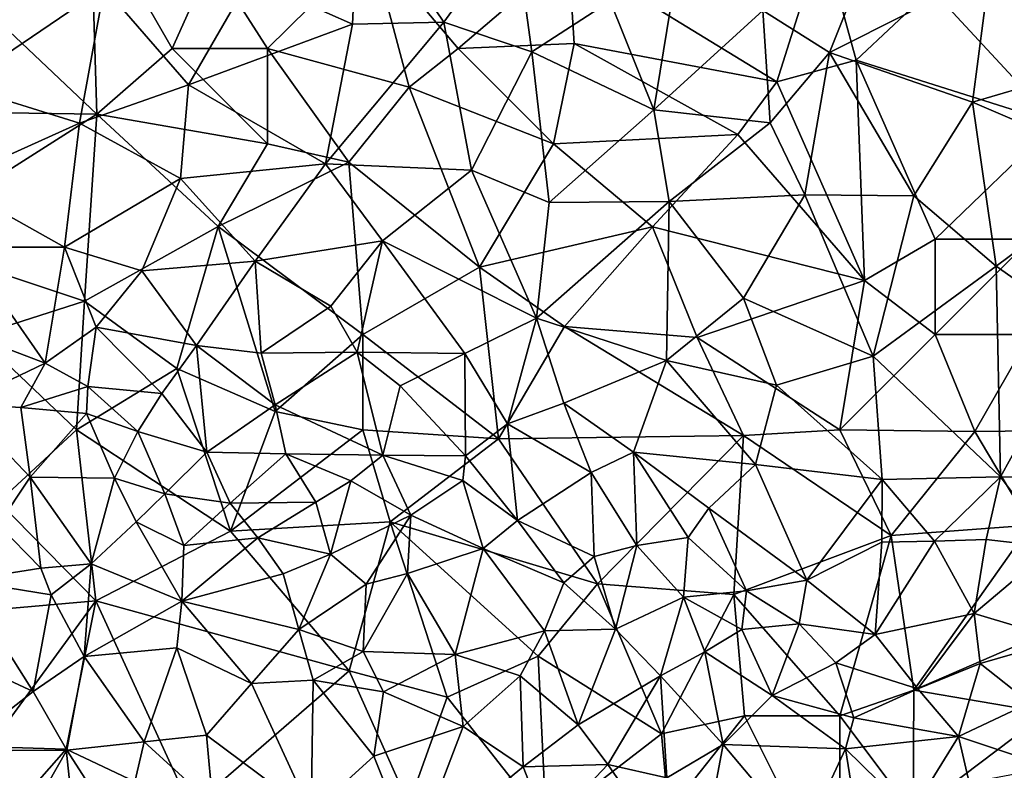
# Model space of a CAD drawing. Extents: x 3000 to 4000, y 1000 to 2017.
# Drawn here: x 3030 to 3081, y 1575 to 1614 of the extents above; entities that cross this region are included whole.
import ezdxf

# ---------------------------------------------------------------- set-up
doc = ezdxf.new("R2010")
doc.units = 0
doc.header["$MEASUREMENT"] = 0
for name, color, linetype in [('Skov', 109, 'Continuous'), ('Terraen_skov', 33, 'Continuous'), ('Terraen_vej', 33, 'Continuous')]:
    doc.layers.add(name, color=color, linetype=linetype)

# ---------------------------------------------------------------- blocks, each defined once
blk = doc.blocks.new('1km_6226_576_Flyttet_X-573000m_Y-6225000m_ACAD_1_FMEBLOCK25')
at = {"layer": 'Terraen_vej', "color": 251, "true_color": 0x555555}
for points in [[(-22.869, 19.907, 35.297), (-22.413, 19.589, 35.276), (-22.275, 19.907, 35.293)], [(-22.413, 19.589, 35.276), (-20.45, 19.907, 35.292), (-22.275, 19.907, 35.293)], [(-22.413, 19.589, 35.276), (-17.442, 16.126, 35.05), (-20.45, 19.907, 35.292)], [(-17.442, 16.126, 35.05), (-14.673, 19.907, 35.281), (-20.45, 19.907, 35.292)], [(-14.673, 19.907, 35.281), (-17.442, 16.126, 35.05), (-14.39, 19.907, 35.276)], [(-14.785, 13.876, 34.87), (-14.39, 19.907, 35.276), (-17.442, 16.126, 35.05)], [(-13.815, 19.907, 35.27), (-14.785, 13.876, 34.87), (-12.622, 19.907, 35.271)], [(-14.785, 13.876, 34.87), (-9.898, 17.6, 35.12), (-12.622, 19.907, 35.271)], [(-13.815, 19.907, 35.27), (-14.39, 19.907, 35.276), (-14.785, 13.876, 34.87)], [(-14.785, 13.876, 34.87), (-10.07, 9.883, 34.55), (-9.898, 17.6, 35.12)], [(-10.07, 9.883, 34.55), (-6.162, 14.436, 34.914), (-9.898, 17.6, 35.12)], [(-10.07, 9.883, 34.55), (-6.102, 14.383, 34.909), (-6.162, 14.436, 34.914)], [(-10.07, 9.883, 34.55), (-3.947, 12.458, 34.775), (-6.102, 14.383, 34.909)], [(-4.612, 5.005, 34.281), (-3.947, 12.458, 34.775), (-10.07, 9.883, 34.55)], [(-4.612, 5.005, 34.281), (0.926, 8.102, 34.471), (-3.947, 12.458, 34.775)], [(-4.612, 5.005, 34.281), (0.766, 0.198, 34.016), (0.926, 8.102, 34.471)], [(0.766, 0.198, 34.016), (6.138, 3.443, 34.145), (0.926, 8.102, 34.471)], [(2.13, -1.021, 33.949), (6.138, 3.443, 34.145), (0.766, 0.198, 34.016)], [(2.13, -1.021, 33.949), (6.159, 3.425, 34.144), (6.138, 3.443, 34.145)], [(6.817, -5.289, 33.617), (6.159, 3.425, 34.144), (2.13, -1.021, 33.949)], [(6.817, -5.289, 33.617), (12.346, -2.208, 33.734), (6.159, 3.425, 34.144)], [(6.817, -5.289, 33.617), (9.596, -7.818, 33.421), (12.346, -2.208, 33.734)], [(9.596, -7.818, 33.421), (18.493, -7.804, 33.327), (12.346, -2.208, 33.734)], [(9.596, -7.818, 33.421), (14.754, -12.515, 33.056), (18.493, -7.804, 33.327)], [(14.754, -12.515, 33.056), (21.11, -18.302, 32.606), (18.493, -7.804, 33.327)], [(21.11, -18.302, 32.606), (22.869, -11.788, 33.037), (18.493, -7.804, 33.327)], [(21.11, -18.302, 32.606), (22.869, -17.349, 32.662), (22.869, -11.788, 33.037)], [(21.11, -18.302, 32.606), (22.869, -19.461, 32.513), (22.869, -17.349, 32.662)], [(21.11, -18.302, 32.606), (22.649, -19.702, 32.497), (22.869, -19.461, 32.513)], [(22.649, -19.702, 32.497), (22.869, -19.463, 32.513), (22.869, -19.461, 32.513)], [(22.649, -19.702, 32.497), (22.869, -19.539, 32.509), (22.869, -19.463, 32.513)], [(22.869, -19.907, 32.487), (22.869, -19.539, 32.509), (22.649, -19.702, 32.497)]]:
    blk.add_polyline3d(points, close=True, dxfattribs=at)
blk = doc.blocks.new('1km_6226_576_Flyttet_X-573000m_Y-6225000m_ACAD_1_FMEBLOCK99')
at = {"layer": 'Terraen_skov', "color": 92, "true_color": 0x00cc00}
for points in [[(-15.23, 58.02, 34.71), (-20.93, 53.67, 34.22), (-15.54, 51.28, 34.08)], [(-15.23, 58.02, 34.71), (-15.54, 51.28, 34.08), (-10.76, 51.38, 34.28)], [(-7.05, 56.49, 34.79), (-15.23, 58.02, 34.71), (-10.76, 51.38, 34.28)], [(-33.15, 56.55, 34.43), (-36.14, 48.04, 33.31), (-28.55, 53.2, 34.13)], [(-7.05, 56.49, 34.79), (-10.76, 51.38, 34.28), (-6.14, 49.83, 34.31)], [(-7.05, 56.49, 34.79), (-6.14, 49.83, 34.31), (-2.03, 52.49, 34.54)], [(11.6, 55.14, 34.67), (5.97, 52, 34.62), (9.46, 49.79, 34.45)], [(17.85, 54.02, 34.66), (11.6, 55.14, 34.67), (9.46, 49.79, 34.45)], [(17.85, 54.02, 34.66), (9.46, 49.79, 34.45), (16.96, 47.19, 34.21)], [(17.85, 54.02, 34.66), (16.96, 47.19, 34.21), (22.2, 48.72, 34.34)], [(-28.55, 53.2, 34.13), (-36.14, 48.04, 33.31), (-29.85, 46.09, 33.26)], [(-28.55, 53.2, 34.13), (-29.85, 46.09, 33.26), (-24.14, 48.09, 33.57)], [(-20.93, 53.67, 34.22), (-28.55, 53.2, 34.13), (-24.14, 48.09, 33.57)], [(-20.93, 53.67, 34.22), (-24.14, 48.09, 33.57), (-15.54, 51.28, 34.08)], [(-2.03, 52.49, 34.54), (0.26, 46.79, 34.05), (1.26, 52.99, 34.63)], [(5.97, 52, 34.62), (1.26, 52.99, 34.63), (0.26, 46.79, 34.05)], [(-6.14, 49.83, 34.31), (0.26, 46.79, 34.05), (-2.03, 52.49, 34.54)], [(5.97, 52, 34.62), (0.26, 46.79, 34.05), (6.35, 46.1, 33.99)], [(5.97, 52, 34.62), (6.35, 46.1, 33.99), (9.46, 49.79, 34.45)], [(-15.54, 51.28, 34.08), (-24.14, 48.09, 33.57), (-16.95, 43.95, 33.1)], [(-10.76, 51.38, 34.28), (-15.54, 51.28, 34.08), (-16.95, 43.95, 33.1)], [(-10.76, 51.38, 34.28), (-16.95, 43.95, 33.1), (-9.3, 43.62, 33.53)], [(-10.76, 51.38, 34.28), (-9.3, 43.62, 33.53), (-6.14, 49.83, 34.31)], [(-6.14, 49.83, 34.31), (-9.3, 43.62, 33.53), (-5.23, 41.92, 33.45)], [(-6.14, 49.83, 34.31), (-5.23, 41.92, 33.45), (0.26, 46.79, 34.05)], [(9.46, 49.79, 34.45), (6.35, 46.1, 33.99), (8.17, 42.32, 33.5)], [(9.46, 49.79, 34.45), (8.17, 42.32, 33.5), (13.89, 42.27, 33.5)], [(9.46, 49.79, 34.45), (13.89, 42.27, 33.5), (16.96, 47.19, 34.21)], [(22.2, 48.72, 34.34), (16.96, 47.19, 34.21), (25.09, 43.7, 33.77)], [(-36.14, 48.04, 33.31), (-36.72, 43, 32.81), (-29.85, 46.09, 33.26)], [(-24.14, 48.09, 33.57), (-29.85, 46.09, 33.26), (-24.56, 43.18, 32.81)], [(-24.14, 48.09, 33.57), (-24.56, 43.18, 32.81), (-16.95, 43.95, 33.1)], [(16.96, 47.19, 34.21), (13.89, 42.27, 33.5), (18.2, 38.59, 33.16)], [(16.96, 47.19, 34.21), (18.2, 38.59, 33.16), (25.09, 43.7, 33.77)], [(0.26, 46.79, 34.05), (-5.23, 41.92, 33.45), (1.06, 41.97, 33.41)], [(0.26, 46.79, 34.05), (1.06, 41.97, 33.41), (6.35, 46.1, 33.99)], [(-36.72, 43, 32.81), (-30.64, 39.59, 32.47), (-29.85, 46.09, 33.26)], [(-29.85, 46.09, 33.26), (-30.64, 39.59, 32.47), (-24.56, 43.18, 32.81)], [(6.35, 46.1, 33.99), (1.06, 41.97, 33.41), (8.17, 42.32, 33.5)], [(-16.95, 43.95, 33.1), (-24.56, 43.18, 32.81), (-20.64, 38.84, 32.49)], [(-16.95, 43.95, 33.1), (-20.64, 38.84, 32.49), (-13.96, 39.91, 32.81)], [(-9.3, 43.62, 33.53), (-16.95, 43.95, 33.1), (-13.96, 39.91, 32.81)], [(-9.3, 43.62, 33.53), (-13.96, 39.91, 32.81), (-5.89, 35.86, 32.72)], [(-9.3, 43.62, 33.53), (-5.89, 35.86, 32.72), (-5.23, 41.92, 33.45)], [(25.09, 43.7, 33.77), (18.2, 38.59, 33.16), (22.75, 35.36, 32.72)], [(-36.72, 43, 32.81), (-35.9, 39.58, 31.62), (-30.64, 39.59, 32.47)], [(-24.56, 43.18, 32.81), (-30.64, 39.59, 32.47), (-26.58, 38.34, 32.36)], [(-24.56, 43.18, 32.81), (-26.58, 38.34, 32.36), (-20.64, 38.84, 32.49)], [(1.06, 41.97, 33.41), (-5.23, 41.92, 33.45), (-5.89, 35.86, 32.72)], [(1.06, 41.97, 33.41), (-5.89, 35.86, 32.72), (0.91, 33.64, 32.46)], [(1.06, 41.97, 33.41), (0.91, 33.64, 32.46), (4.96, 36.9, 32.98)], [(8.17, 42.32, 33.5), (1.06, 41.97, 33.41), (4.96, 36.9, 32.98)], [(8.17, 42.32, 33.5), (4.96, 36.9, 32.98), (11.75, 33.86, 32.41)], [(8.17, 42.32, 33.5), (11.75, 33.86, 32.41), (13.89, 42.27, 33.5)], [(13.89, 42.27, 33.5), (11.75, 33.86, 32.41), (18.2, 38.59, 33.16)], [(-13.96, 39.91, 32.81), (-20.64, 38.84, 32.49), (-16.68, 36.48, 32.13)], [(-13.96, 39.91, 32.81), (-16.68, 36.48, 32.13), (-15.29, 34.07, 29.67)], [(-13.96, 39.91, 32.81), (-15.29, 34.07, 29.67), (-9.65, 34.01, 32.28)], [(-13.96, 39.91, 32.81), (-9.65, 34.01, 32.28), (-5.89, 35.86, 32.72)], [(-35.9, 39.58, 31.62), (-37.4, 35.68, 30.5), (-31.65, 33.5, 29)], [(-35.9, 39.58, 31.62), (-31.65, 33.5, 29), (-30.64, 39.59, 32.47)], [(-30.64, 39.59, 32.47), (-31.65, 33.5, 29), (-28.97, 35.39, 30.74)], [(-30.64, 39.59, 32.47), (-28.97, 35.39, 30.74), (-26.58, 38.34, 32.36)], [(-20.64, 38.84, 32.49), (-26.58, 38.34, 32.36), (-23.72, 34.42, 31.34)], [(-20.64, 38.84, 32.49), (-23.72, 34.42, 31.34), (-20.32, 34.03, 30.47)], [(-20.64, 38.84, 32.49), (-20.32, 34.03, 30.47), (-16.68, 36.48, 32.13)], [(-26.58, 38.34, 32.36), (-28.97, 35.39, 30.74), (-23.72, 34.42, 31.34)], [(18.2, 38.59, 33.16), (11.75, 33.86, 32.41), (18.43, 27.53, 31.58)], [(18.2, 38.59, 33.16), (18.43, 27.53, 31.58), (22.75, 35.36, 32.72)], [(4.96, 36.9, 32.98), (0.91, 33.64, 32.46), (6.69, 32.35, 32.29)], [(4.96, 36.9, 32.98), (6.69, 32.35, 32.29), (11.75, 33.86, 32.41)], [(-16.68, 36.48, 32.13), (-20.32, 34.03, 30.47), (-15.29, 34.07, 29.67)], [(-37.4, 35.68, 30.5), (-36.11, 31.36, 27.07), (-31.65, 33.5, 29)], [(-5.89, 35.86, 32.72), (-9.65, 34.01, 32.28), (-7.41, 30.32, 30.32)], [(-5.89, 35.86, 32.72), (-7.41, 30.32, 30.32), (-4.46, 31.4, 32.12)], [(-5.89, 35.86, 32.72), (-4.46, 31.4, 32.12), (0.91, 33.64, 32.46)], [(-28.97, 35.39, 30.74), (-31.65, 33.5, 29), (-29.41, 32.28, 28.69)], [(-28.97, 35.39, 30.74), (-29.41, 32.28, 28.69), (-25.54, 31.9, 28.04)], [(-28.97, 35.39, 30.74), (-25.54, 31.9, 28.04), (-23.72, 34.42, 31.34)], [(22.75, 35.36, 32.72), (18.43, 27.53, 31.58), (23.27, 27.46, 31.08)], [(-23.72, 34.42, 31.34), (-25.54, 31.9, 28.04), (-23.17, 28.83, 26.44)], [(-23.72, 34.42, 31.34), (-23.17, 28.83, 26.44), (-19.59, 31.32, 27.59)], [(-20.32, 34.03, 30.47), (-23.72, 34.42, 31.34), (-19.59, 31.32, 27.59)], [(-15.29, 34.07, 29.67), (-20.32, 34.03, 30.47), (-19.59, 31.32, 27.59)], [(-15.29, 34.07, 29.67), (-19.59, 31.32, 27.59), (-13.95, 28.67, 26.66)], [(-15.29, 34.07, 29.67), (-13.05, 32.3, 29.27), (-9.65, 34.01, 32.28)], [(-15.29, 34.07, 29.67), (-13.95, 28.67, 26.66), (-13.05, 32.3, 29.27)], [(-9.65, 34.01, 32.28), (-13.05, 32.3, 29.27), (-9.61, 28.63, 28.4)], [(-9.65, 34.01, 32.28), (-9.61, 28.63, 28.4), (-7.41, 30.32, 30.32)], [(0.91, 33.64, 32.46), (-4.46, 31.4, 32.12), (-0.82, 28.83, 31.47)], [(0.91, 33.64, 32.46), (-0.82, 28.83, 31.47), (5.59, 28.18, 31.54)], [(6.69, 32.35, 32.29), (0.91, 33.64, 32.46), (5.59, 28.18, 31.54)], [(6.69, 32.35, 32.29), (12.23, 27.4, 31.44), (11.75, 33.86, 32.41)], [(11.75, 33.86, 32.41), (12.23, 27.4, 31.44), (18.43, 27.53, 31.58)], [(-36.11, 31.36, 27.07), (-32.93, 31.18, 26.78), (-31.65, 33.5, 29)], [(-31.65, 33.5, 29), (-32.93, 31.18, 26.78), (-29.41, 32.28, 28.69)], [(-32.93, 31.18, 26.78), (-29.49, 30.85, 26.78), (-29.41, 32.28, 28.69)], [(-29.41, 32.28, 28.69), (-29.49, 30.85, 26.78), (-26.79, 29.92, 26.58)], [(-29.41, 32.28, 28.69), (-26.79, 29.92, 26.58), (-25.54, 31.9, 28.04)], [(-13.05, 32.3, 29.27), (-13.95, 28.67, 26.66), (-9.61, 28.63, 28.4)], [(6.69, 32.35, 32.29), (5.59, 28.18, 31.54), (12.23, 27.4, 31.44)], [(-25.54, 31.9, 28.04), (-26.79, 29.92, 26.58), (-23.17, 28.83, 26.44)], [(-36.11, 31.36, 27.07), (-32.43, 27.52, 27.53), (-32.93, 31.18, 26.78)], [(-36.11, 31.36, 27.07), (-34.11, 25.02, 28), (-32.43, 27.52, 27.53)], [(-32.93, 31.18, 26.78), (-32.43, 27.52, 27.53), (-29.49, 30.85, 26.78)], [(-19.59, 31.32, 27.59), (-23.17, 28.83, 26.44), (-19.04, 28.74, 26.82)], [(-19.59, 31.32, 27.59), (-19.04, 28.74, 26.82), (-13.95, 28.67, 26.66)], [(-4.46, 31.4, 32.12), (-7.41, 30.32, 30.32), (-3.03, 27.77, 29.12)], [(-4.46, 31.4, 32.12), (-3.03, 27.77, 29.12), (-0.82, 28.83, 31.47)], [(-29.49, 30.85, 26.78), (-32.43, 27.52, 27.53), (-28.01, 27.47, 27.35)], [(-26.79, 29.92, 26.58), (-29.49, 30.85, 26.78), (-28.01, 27.47, 27.35)], [(-7.41, 30.32, 30.32), (-9.61, 28.63, 28.4), (-6.89, 25.24, 26.53)], [(-7.41, 30.32, 30.32), (-6.89, 25.24, 26.53), (-3.03, 27.77, 29.12)], [(-26.79, 29.92, 26.58), (-28.01, 27.47, 27.35), (-25.38, 26.65, 25.96)], [(-26.79, 29.92, 26.58), (-25.38, 26.65, 25.96), (-23.17, 28.83, 26.44)], [(-23.17, 28.83, 26.44), (-25.38, 26.65, 25.96), (-21.95, 26.16, 25.7)], [(-23.17, 28.83, 26.44), (-21.95, 26.16, 25.7), (-19.04, 28.74, 26.82)], [(-19.04, 28.74, 26.82), (-21.95, 26.16, 25.7), (-17.47, 26.2, 25.71)], [(-19.04, 28.74, 26.82), (-17.47, 26.2, 25.71), (-15.63, 27.33, 26.49)], [(-13.95, 28.67, 26.66), (-19.04, 28.74, 26.82), (-15.63, 27.33, 26.49)], [(-13.95, 28.67, 26.66), (-15.63, 27.33, 26.49), (-12.49, 25.52, 25.78)], [(-13.95, 28.67, 26.66), (-9.76, 27.34, 26.76), (-9.61, 28.63, 28.4)], [(-13.95, 28.67, 26.66), (-12.49, 25.52, 25.78), (-9.76, 27.34, 26.76)], [(-9.61, 28.63, 28.4), (-9.76, 27.34, 26.76), (-6.89, 25.24, 26.53)], [(-0.82, 28.83, 31.47), (-3.03, 27.77, 29.12), (-0.64, 23.94, 28.21)], [(-0.82, 28.83, 31.47), (3.14, 25.89, 30.72), (5.59, 28.18, 31.54)], [(-0.82, 28.83, 31.47), (2.05, 24.35, 28.99), (3.14, 25.89, 30.72)], [(-0.82, 28.83, 31.47), (-0.64, 23.94, 28.21), (2.05, 24.35, 28.99)], [(5.59, 28.18, 31.54), (3.14, 25.89, 30.72), (8.27, 22.12, 28.68)], [(5.59, 28.18, 31.54), (8.27, 22.12, 28.68), (12.23, 27.4, 31.44)], [(-32.43, 27.52, 27.53), (-34.11, 25.02, 28), (-31.88, 22.74, 29.49)], [(-32.43, 27.52, 27.53), (-31.88, 22.74, 29.49), (-29.24, 22.98, 28.5)], [(-28.01, 27.47, 27.35), (-32.43, 27.52, 27.53), (-29.24, 22.98, 28.5)], [(-28.01, 27.47, 27.35), (-29.24, 22.98, 28.5), (-26.88, 25.17, 27.22)], [(-28.01, 27.47, 27.35), (-26.88, 25.17, 27.22), (-25.38, 26.65, 25.96)], [(-3.03, 27.77, 29.12), (-6.89, 25.24, 26.53), (-2.87, 23.35, 26.55)], [(-3.03, 27.77, 29.12), (-2.87, 23.35, 26.55), (-0.64, 23.94, 28.21)], [(12.23, 27.4, 31.44), (8.27, 22.12, 28.68), (12.21, 24.11, 29.7)], [(12.23, 27.4, 31.44), (12.21, 24.11, 29.7), (14.97, 24.16, 28.99)], [(18.43, 27.53, 31.58), (12.23, 27.4, 31.44), (14.97, 24.16, 28.99)], [(18.43, 27.53, 31.58), (14.97, 24.16, 28.99), (17.67, 24.25, 29.23)], [(18.43, 27.53, 31.58), (17.67, 24.25, 29.23), (21.17, 23.85, 28.48)], [(18.43, 27.53, 31.58), (21.17, 23.85, 28.48), (23.27, 27.46, 31.08)], [(-15.63, 27.33, 26.49), (-17.47, 26.2, 25.71), (-16.69, 23.47, 26.12)], [(-15.63, 27.33, 26.49), (-16.69, 23.47, 26.12), (-12.49, 25.52, 25.78)], [(-9.76, 27.34, 26.76), (-12.49, 25.52, 25.78), (-8.7, 23.77, 25.34)], [(-9.76, 27.34, 26.76), (-8.7, 23.77, 25.34), (-6.89, 25.24, 26.53)], [(-25.38, 26.65, 25.96), (-26.88, 25.17, 27.22), (-24.38, 23.93, 28.8)], [(-21.95, 26.16, 25.7), (-25.38, 26.65, 25.96), (-24.38, 23.93, 28.8)], [(-21.95, 26.16, 25.7), (-24.38, 23.93, 28.8), (-20.5, 24.34, 27.19)], [(-21.95, 26.16, 25.7), (-20.5, 24.34, 27.19), (-17.47, 26.2, 25.71)], [(-17.47, 26.2, 25.71), (-20.5, 24.34, 27.19), (-16.69, 23.47, 26.12)], [(3.14, 25.89, 30.72), (2.05, 24.35, 28.99), (5.11, 21.56, 27.28)], [(3.14, 25.89, 30.72), (5.11, 21.56, 27.28), (8.27, 22.12, 28.68)], [(-12.49, 25.52, 25.78), (-16.69, 23.47, 26.12), (-14.82, 21.9, 27.47)], [(-12.49, 25.52, 25.78), (-14.82, 21.9, 27.47), (-12.66, 22.46, 26.11)], [(-12.49, 25.52, 25.78), (-12.66, 22.46, 26.11), (-8.7, 23.77, 25.34)], [(-34.11, 25.02, 28), (-35.97, 22.09, 30.69), (-31.88, 22.74, 29.49)], [(-26.88, 25.17, 27.22), (-29.24, 22.98, 28.5), (-24.48, 21.01, 30.61)], [(-26.88, 25.17, 27.22), (-24.48, 21.01, 30.61), (-24.38, 23.93, 28.8)], [(-6.89, 25.24, 26.53), (-8.7, 23.77, 25.34), (-4.47, 21.97, 25.19)], [(-6.89, 25.24, 26.53), (-4.47, 21.97, 25.19), (-2.87, 23.35, 26.55)], [(-20.5, 24.34, 27.19), (-24.38, 23.93, 28.8), (-24.48, 21.01, 30.61)], [(-20.5, 24.34, 27.19), (-24.48, 21.01, 30.61), (-19.17, 22.44, 28.67)], [(-20.5, 24.34, 27.19), (-19.17, 22.44, 28.67), (-16.69, 23.47, 26.12)], [(-0.64, 23.94, 28.21), (1.81, 21.22, 25.9), (2.05, 24.35, 28.99)], [(2.05, 24.35, 28.99), (1.81, 21.22, 25.9), (5.11, 21.56, 27.28)], [(-12.66, 22.46, 26.11), (-10.16, 18.22, 27.83), (-8.7, 23.77, 25.34)], [(-8.7, 23.77, 25.34), (-10.16, 18.22, 27.83), (-5.48, 19.45, 26.25)], [(-8.7, 23.77, 25.34), (-5.48, 19.45, 26.25), (-4.47, 21.97, 25.19)], [(-0.64, 23.94, 28.21), (-2.87, 23.35, 26.55), (-1.76, 19.55, 25.45)], [(-0.64, 23.94, 28.21), (-1.76, 19.55, 25.45), (1.81, 21.22, 25.9)], [(12.21, 24.11, 29.7), (8.27, 22.12, 28.68), (11.85, 19.26, 26.66)], [(14.97, 24.16, 28.99), (12.21, 24.11, 29.7), (11.85, 19.26, 26.66)], [(14.97, 24.16, 28.99), (11.85, 19.26, 26.66), (17.04, 20.37, 26.16)], [(14.97, 24.16, 28.99), (17.04, 20.37, 26.16), (17.67, 24.25, 29.23)], [(21.17, 23.85, 28.48), (17.67, 24.25, 29.23), (17.04, 20.37, 26.16)], [(21.17, 23.85, 28.48), (17.04, 20.37, 26.16), (21.66, 18.99, 25.16)], [(-19.17, 22.44, 28.67), (-18.35, 19.52, 29.35), (-16.69, 23.47, 26.12)], [(-16.69, 23.47, 26.12), (-18.35, 19.52, 29.35), (-14.82, 21.9, 27.47)], [(-2.87, 23.35, 26.55), (-4.47, 21.97, 25.19), (-1.76, 19.55, 25.45)], [(-31.88, 22.74, 29.49), (-35.97, 22.09, 30.69), (-31.34, 21.34, 30.9)], [(-31.88, 22.74, 29.49), (-31.34, 21.34, 30.9), (-29.24, 22.98, 28.5)], [(-29.24, 22.98, 28.5), (-31.34, 21.34, 30.9), (-29.6, 18.11, 31.12)], [(-29.24, 22.98, 28.5), (-29.6, 18.11, 31.12), (-24.48, 21.01, 30.61)], [(-19.17, 22.44, 28.67), (-24.48, 21.01, 30.61), (-18.35, 19.52, 29.35)], [(-12.66, 22.46, 26.11), (-14.99, 18.38, 28.6), (-10.16, 18.22, 27.83)], [(-12.66, 22.46, 26.11), (-14.82, 21.9, 27.47), (-14.99, 18.38, 28.6)], [(-35.97, 22.09, 30.69), (-37.74, 18.81, 31.42), (-32.28, 16.27, 31.22)], [(-35.97, 22.09, 30.69), (-32.28, 16.27, 31.22), (-31.34, 21.34, 30.9)], [(-14.82, 21.9, 27.47), (-18.35, 19.52, 29.35), (-14.99, 18.38, 28.6)], [(-4.47, 21.97, 25.19), (-5.48, 19.45, 26.25), (-1.76, 19.55, 25.45)], [(8.27, 22.12, 28.68), (5.11, 21.56, 27.28), (7.88, 19.82, 25.92)], [(8.27, 22.12, 28.68), (7.88, 19.82, 25.92), (11.85, 19.26, 26.66)], [(-31.34, 21.34, 30.9), (-32.28, 16.27, 31.22), (-29.6, 18.11, 31.12)], [(1.81, 21.22, 25.9), (-1.76, 19.55, 25.45), (0.61, 17.1, 26.37)], [(1.81, 21.22, 25.9), (0.61, 17.1, 26.37), (2.92, 18.35, 25.18)], [(1.81, 21.22, 25.9), (4.86, 19.52, 25.14), (5.11, 21.56, 27.28)], [(1.81, 21.22, 25.9), (2.92, 18.35, 25.18), (4.86, 19.52, 25.14)], [(5.11, 21.56, 27.28), (4.86, 19.52, 25.14), (7.88, 19.82, 25.92)], [(-24.48, 21.01, 30.61), (-29.6, 18.11, 31.12), (-24.74, 18.57, 30.58)], [(-24.48, 21.01, 30.61), (-24.74, 18.57, 30.58), (-20.83, 16.69, 30.85)], [(-24.48, 21.01, 30.61), (-20.83, 16.69, 30.85), (-18.35, 19.52, 29.35)], [(11.85, 19.26, 26.66), (14.1, 16.41, 24.88), (17.04, 20.37, 26.16)], [(17.04, 20.37, 26.16), (14.1, 16.41, 24.88), (17.36, 17.75, 25.52)], [(17.04, 20.37, 26.16), (17.36, 17.75, 25.52), (21.66, 18.99, 25.16)], [(4.86, 19.52, 25.14), (6.46, 16.07, 25.63), (7.88, 19.82, 25.92)], [(7.88, 19.82, 25.92), (6.46, 16.07, 25.63), (9.8, 17.78, 25)], [(11.85, 19.26, 26.66), (7.88, 19.82, 25.92), (9.8, 17.78, 25)], [(-18.35, 19.52, 29.35), (-20.83, 16.69, 30.85), (-17.61, 16.87, 30.73)], [(-14.99, 18.38, 28.6), (-18.35, 19.52, 29.35), (-17.61, 16.87, 30.73)], [(-5.48, 19.45, 26.25), (-10.16, 18.22, 27.83), (-6.75, 17.1, 28.24)], [(-5.48, 19.45, 26.25), (-6.75, 17.1, 28.24), (-3.71, 14.52, 28.69)], [(-1.76, 19.55, 25.45), (-5.48, 19.45, 26.25), (-3.71, 14.52, 28.69)], [(-1.76, 19.55, 25.45), (-3.71, 14.52, 28.69), (0.61, 17.1, 26.37)], [(4.86, 19.52, 25.14), (2.92, 18.35, 25.18), (6.46, 16.07, 25.63)], [(11.85, 19.26, 26.66), (9.8, 17.78, 25), (14.1, 16.41, 24.88)], [(-37.74, 18.81, 31.42), (-36.27, 13.17, 31.56), (-32.28, 16.27, 31.22)], [(21.66, 18.99, 25.16), (17.36, 17.75, 25.52), (19.96, 15.68, 24.59)], [(-29.6, 18.11, 31.12), (-32.28, 16.27, 31.22), (-30.52, 13.2, 31.33)], [(-29.6, 18.11, 31.12), (-30.52, 13.2, 31.33), (-26.46, 13.63, 31.12)], [(-24.74, 18.57, 30.58), (-29.6, 18.11, 31.12), (-26.46, 13.63, 31.12)], [(-24.74, 18.57, 30.58), (-26.46, 13.63, 31.12), (-23.19, 13.99, 31.01)], [(-24.74, 18.57, 30.58), (-23.19, 13.99, 31.01), (-20.83, 16.69, 30.85)], [(-14.99, 18.38, 28.6), (-17.61, 16.87, 30.73), (-13.92, 16.25, 30.18)], [(-14.99, 18.38, 28.6), (-13.92, 16.25, 30.18), (-10.16, 18.22, 27.83)], [(-13.92, 16.25, 30.18), (-9.74, 14.43, 30.42), (-10.16, 18.22, 27.83)], [(-6.75, 17.1, 28.24), (-10.16, 18.22, 27.83), (-9.74, 14.43, 30.42)], [(2.92, 18.35, 25.18), (0.61, 17.1, 26.37), (3.88, 13.5, 27.22)], [(2.92, 18.35, 25.18), (3.88, 13.5, 27.22), (6.46, 16.07, 25.63)], [(6.46, 16.07, 25.63), (10.73, 14.9, 25.17), (9.8, 17.78, 25)], [(9.8, 17.78, 25), (10.73, 14.9, 25.17), (14.1, 16.41, 24.88)], [(17.36, 17.75, 25.52), (14.1, 16.41, 24.88), (16.22, 13.91, 25.14)], [(17.36, 17.75, 25.52), (16.22, 13.91, 25.14), (19.96, 15.68, 24.59)], [(-6.75, 17.1, 28.24), (-9.74, 14.43, 30.42), (-6.6, 12.33, 30.76)], [(-6.75, 17.1, 28.24), (-6.6, 12.33, 30.76), (-3.71, 14.52, 28.69)], [(0.61, 17.1, 26.37), (-3.71, 14.52, 28.69), (-2.16, 12.45, 29.84)], [(0.61, 17.1, 26.37), (-2.16, 12.45, 29.84), (0.94, 11.75, 29.42)], [(0.61, 17.1, 26.37), (0.94, 11.75, 29.42), (3.88, 13.5, 27.22)], [(-20.83, 16.69, 30.85), (-23.19, 13.99, 31.01), (-17.7, 9.9, 31.06)], [(-20.83, 16.69, 30.85), (-17.7, 9.9, 31.06), (-17.61, 16.87, 30.73)], [(-17.61, 16.87, 30.73), (-17.7, 9.9, 31.06), (-14.43, 12.88, 31.02)], [(-13.92, 16.25, 30.18), (-17.61, 16.87, 30.73), (-14.43, 12.88, 31.02)], [(-32.28, 16.27, 31.22), (-36.27, 13.17, 31.56), (-30.52, 13.2, 31.33)], [(-13.92, 16.25, 30.18), (-14.43, 12.88, 31.02), (-9.74, 14.43, 30.42)], [(6.46, 16.07, 25.63), (3.88, 13.5, 27.22), (10.3, 13.27, 26.69)], [(6.46, 16.07, 25.63), (10.3, 13.27, 26.69), (10.73, 14.9, 25.17)], [(14.1, 16.41, 24.88), (10.73, 14.9, 25.17), (16.22, 13.91, 25.14)], [(19.96, 15.68, 24.59), (16.22, 13.91, 25.14), (21.04, 12.31, 26.91)], [(-3.71, 14.52, 28.69), (-6.6, 12.33, 30.76), (-2.16, 12.45, 29.84)], [(16.22, 13.91, 25.14), (10.73, 14.9, 25.17), (10.3, 13.27, 26.69)], [(-26.46, 13.63, 31.12), (-22.86, 10.35, 31.31), (-23.19, 13.99, 31.01)], [(-23.19, 13.99, 31.01), (-22.86, 10.35, 31.31), (-17.7, 9.9, 31.06)], [(-9.74, 14.43, 30.42), (-14.43, 12.88, 31.02), (-12.33, 7.66, 31.11)], [(-9.74, 14.43, 30.42), (-12.33, 7.66, 31.11), (-6.6, 12.33, 30.76)], [(-26.46, 13.63, 31.12), (-30.52, 13.2, 31.33), (-27.62, 8.68, 31.55)], [(-26.46, 13.63, 31.12), (-27.62, 8.68, 31.55), (-22.86, 10.35, 31.31)], [(3.88, 13.5, 27.22), (0.94, 11.75, 29.42), (3.27, 10.25, 29)], [(3.88, 13.5, 27.22), (3.27, 10.25, 29), (8.08, 8.52, 27.85)], [(3.88, 13.5, 27.22), (8.08, 8.52, 27.85), (10.3, 13.27, 26.69)], [(16.22, 13.91, 25.14), (10.3, 13.27, 26.69), (13.74, 9.89, 29.26)], [(16.22, 13.91, 25.14), (13.74, 9.89, 29.26), (16.79, 11.5, 27.28)], [(16.22, 13.91, 25.14), (16.79, 11.5, 27.28), (21.04, 12.31, 26.91)], [(-30.52, 13.2, 31.33), (-36.27, 13.17, 31.56), (-33.04, 8.74, 31.71)], [(-30.52, 13.2, 31.33), (-33.04, 8.74, 31.71), (-27.62, 8.68, 31.55)], [(10.3, 13.27, 26.69), (8.08, 8.52, 27.85), (10.95, 9.23, 27.77)], [(10.3, 13.27, 26.69), (10.95, 9.23, 27.77), (13.74, 9.89, 29.26)], [(-14.43, 12.88, 31.02), (-17.7, 9.9, 31.06), (-12.33, 7.66, 31.11)], [(-6.6, 12.33, 30.76), (-5.34, 9.09, 30.99), (-2.16, 12.45, 29.84)], [(-2.16, 12.45, 29.84), (-5.34, 9.09, 30.99), (0.98, 7.9, 30.61)], [(-2.16, 12.45, 29.84), (0.98, 7.9, 30.61), (0.94, 11.75, 29.42)], [(-6.6, 12.33, 30.76), (-12.33, 7.66, 31.11), (-5.34, 9.09, 30.99)]]:
    blk.add_polyline3d(points, close=True, dxfattribs=at)
blk = doc.blocks.new('1km_6226_576_Flyttet_X-573000m_Y-6225000m_ACAD_1_FMEBLOCK112')
at = {"layer": 'Skov', "color": 107, "true_color": 0x3b7449}
for points in [[(-277.69, 109.06, 62.08), (-278.03, 119.96, 63.58), (-284.59, 115.59, 33.96)], [(-277.69, 109.06, 62.08), (-273.75, 112.5, 33.661), (-278.03, 119.96, 63.58)], [(-271.68, 117.1, 54.766), (-278.03, 119.96, 63.58), (-273.75, 112.5, 33.661)], [(-252.97, 117.45, 34.73), (-242.05, 110.76, 34.213), (-239.66, 118.35, 88.23)], [(-239.66, 118.35, 88.23), (-242.05, 110.76, 34.213), (-237.89, 111.89, 34.321)], [(-233.95, 115.62, 72.689), (-239.66, 118.35, 88.23), (-237.89, 111.89, 34.321)], [(-271.68, 117.1, 54.766), (-268.75, 112.5, 54.429), (-263.3, 117.89, 88.16)], [(-268.75, 112.5, 54.429), (-261.32, 110.47, 33.811), (-263.3, 117.89, 88.16)], [(-263.3, 117.89, 88.16), (-261.32, 110.47, 33.811), (-258.75, 112.5, 34.1)], [(-263.3, 117.89, 88.16), (-258.75, 112.5, 34.1), (-252.97, 117.45, 34.73)], [(-258.75, 112.5, 34.1), (-252.67, 112.76, 48.7), (-252.97, 117.45, 34.73)], [(-252.97, 117.45, 34.73), (-252.67, 112.76, 48.7), (-242.05, 110.76, 34.213)], [(-271.68, 117.1, 54.766), (-273.75, 112.5, 33.661), (-268.75, 112.5, 54.429)], [(-227.44, 108.59, 72.739), (-233.95, 115.62, 72.689), (-237.89, 111.89, 34.321)], [(-223.4, 114.15, 40.561), (-233.95, 115.62, 72.689), (-227.44, 108.59, 72.739)], [(-277.69, 109.06, 62.08), (-284.59, 115.59, 33.96), (-287.22, 109.2, 49.82)], [(-253.75, 107.5, 48.87), (-252.67, 112.76, 48.7), (-258.75, 112.5, 34.1)], [(-253.75, 107.5, 48.87), (-244.09, 107.99, 66.747), (-252.67, 112.76, 48.7)], [(-244.09, 107.99, 66.747), (-242.05, 110.76, 34.213), (-252.67, 112.76, 48.7)], [(-268.75, 107.5, 35.959), (-273.75, 112.5, 33.661), (-277.69, 109.06, 62.08)], [(-268.75, 112.5, 54.429), (-273.75, 112.5, 33.661), (-268.75, 107.5, 35.959)], [(-268.75, 112.5, 54.429), (-264.48, 106.54, 33.327), (-261.32, 110.47, 33.811)], [(-268.75, 112.5, 54.429), (-268.75, 107.5, 35.959), (-264.48, 106.54, 33.327)], [(-253.75, 107.5, 48.87), (-258.75, 112.5, 34.1), (-261.32, 110.47, 33.811)], [(-237.46, 100.33, 72.309), (-237.89, 111.89, 34.321), (-242.05, 110.76, 34.213)], [(-237.46, 100.33, 72.309), (-233.75, 102.5, 33.269), (-237.89, 111.89, 34.321)], [(-227.44, 108.59, 72.739), (-237.89, 111.89, 34.321), (-233.75, 102.5, 33.269)], [(-264.48, 106.54, 33.327), (-257.63, 101.04, 64.909), (-261.32, 110.47, 33.811)], [(-253.75, 107.5, 48.87), (-261.32, 110.47, 33.811), (-257.63, 101.04, 64.909)], [(-237.46, 100.33, 72.309), (-242.05, 110.76, 34.213), (-244.09, 107.99, 66.747)], [(-288.04, 102.49, 72.152), (-277.69, 109.06, 62.08), (-287.22, 109.2, 49.82)], [(-288.04, 102.49, 72.152), (-278.33, 99.25, 65.032), (-277.69, 109.06, 62.08)], [(-271.33, 103.17, 32.742), (-277.69, 109.06, 62.08), (-278.33, 99.25, 65.032)], [(-268.75, 107.5, 35.959), (-277.69, 109.06, 62.08), (-271.33, 103.17, 32.742)], [(-228.75, 102.5, 48.661), (-227.44, 108.59, 72.739), (-233.75, 102.5, 33.269)], [(-253.75, 107.5, 48.87), (-248.56, 103.14, 33.307), (-244.09, 107.99, 66.747)], [(-237.46, 100.33, 72.309), (-244.09, 107.99, 66.747), (-248.56, 103.14, 33.307)], [(-268.75, 107.5, 35.959), (-271.33, 103.17, 32.742), (-264.48, 106.54, 33.327)], [(-253.75, 107.5, 48.87), (-257.63, 101.04, 64.909), (-248.56, 103.14, 33.307)], [(-264.48, 106.54, 33.327), (-271.33, 103.17, 32.742), (-263.75, 97.5, 31.095)], [(-264.48, 106.54, 33.327), (-263.75, 97.5, 31.095), (-257.63, 101.04, 64.909)], [(-271.33, 103.17, 32.742), (-278.33, 99.25, 65.032), (-273.49, 95.71, 70.258)], [(-268.34, 93.46, 66.578), (-271.33, 103.17, 32.742), (-273.49, 95.71, 70.258)], [(-268.34, 93.46, 66.578), (-263.75, 97.5, 31.095), (-271.33, 103.17, 32.742)], [(-253.17, 97.92, 71.263), (-248.56, 103.14, 33.307), (-257.63, 101.04, 64.909)], [(-253.17, 97.92, 71.263), (-246.23, 97.34, 66.863), (-248.56, 103.14, 33.307)], [(-246.23, 97.34, 66.863), (-237.46, 100.33, 72.309), (-248.56, 103.14, 33.307)], [(-288.04, 102.49, 72.152), (-283.96, 97.44, 39.425), (-278.33, 99.25, 65.032)], [(-233.75, 97.5, 32.614), (-233.75, 102.5, 33.269), (-237.46, 100.33, 72.309)], [(-228.75, 97.5, 74.327), (-228.75, 102.5, 48.661), (-233.75, 97.5, 32.614)], [(-228.75, 102.5, 48.661), (-233.75, 102.5, 33.269), (-233.75, 97.5, 32.614)], [(-256.64, 92.02, 29.386), (-257.63, 101.04, 64.909), (-263.75, 97.5, 31.095)], [(-256.64, 92.02, 29.386), (-253.17, 97.92, 71.263), (-257.63, 101.04, 64.909)], [(-238.75, 92.5, 31.84), (-237.46, 100.33, 72.309), (-246.23, 97.34, 66.863)], [(-238.75, 92.5, 31.84), (-233.75, 97.5, 32.614), (-237.46, 100.33, 72.309)], [(-278.75, 92.5, 26.922), (-278.33, 99.25, 65.032), (-283.96, 97.44, 39.425)], [(-278.75, 92.5, 26.922), (-273.49, 95.71, 70.258), (-278.33, 99.25, 65.032)], [(-256.64, 92.02, 29.386), (-243.8, 92.21, 40.929), (-253.17, 97.92, 71.263)], [(-243.8, 92.21, 40.929), (-246.23, 97.34, 66.863), (-253.17, 97.92, 71.263)], [(-282.85, 88.72, 27.77), (-278.75, 92.5, 26.922), (-283.96, 97.44, 39.425)], [(-263.75, 92.5, 42.845), (-263.75, 97.5, 31.095), (-268.34, 93.46, 66.578)], [(-263.75, 92.5, 42.845), (-256.64, 92.02, 29.386), (-263.75, 97.5, 31.095)], [(-238.75, 92.5, 31.84), (-246.23, 97.34, 66.863), (-243.8, 92.21, 40.929)], [(-231.67, 92.42, 47.856), (-233.75, 97.5, 32.614), (-238.75, 92.5, 31.84)], [(-231.67, 92.42, 47.856), (-228.75, 97.5, 74.327), (-233.75, 97.5, 32.614)], [(-223.75, 92.5, 31.617), (-228.75, 97.5, 74.327), (-231.67, 92.42, 47.856)], [(-270.69, 87.18, 39.378), (-273.49, 95.71, 70.258), (-278.75, 92.5, 26.922)], [(-270.69, 87.18, 39.378), (-268.34, 93.46, 66.578), (-273.49, 95.71, 70.258)], [(-270.69, 87.18, 39.378), (-263.75, 92.5, 42.845), (-268.34, 93.46, 66.578)], [(-277.75, 83.53, 38.388), (-278.75, 92.5, 26.922), (-282.85, 88.72, 27.77)], [(-270.69, 87.18, 39.378), (-278.75, 92.5, 26.922), (-277.75, 83.53, 38.388)], [(-262.32, 87.68, 25.872), (-263.75, 92.5, 42.845), (-270.69, 87.18, 39.378)], [(-262.32, 87.68, 25.872), (-256.64, 92.02, 29.386), (-263.75, 92.5, 42.845)], [(-238.75, 92.5, 31.84), (-243.8, 92.21, 40.929), (-236.06, 86.96, 29.776)], [(-231.67, 92.42, 47.856), (-238.75, 92.5, 31.84), (-236.06, 86.96, 29.776)], [(-228.75, 87.5, 29.577), (-231.67, 92.42, 47.856), (-236.06, 86.96, 29.776)], [(-228.75, 87.5, 29.577), (-223.75, 92.5, 31.617), (-231.67, 92.42, 47.856)], [(-262.32, 87.68, 25.872), (-251.44, 84.43, 26.009), (-256.64, 92.02, 29.386)], [(-256.64, 92.02, 29.386), (-251.44, 84.43, 26.009), (-243.8, 92.21, 40.929)], [(-243.8, 92.21, 40.929), (-251.44, 84.43, 26.009), (-244.3, 83.86, 43.046)], [(-243.8, 92.21, 40.929), (-244.3, 83.86, 43.046), (-236.06, 86.96, 29.776)], [(-287.69, 82.66, 31.31), (-277.75, 83.53, 38.388), (-282.85, 88.72, 27.77)], [(-262.32, 87.68, 25.872), (-270.69, 87.18, 39.378), (-264.46, 79.86, 29.918)], [(-262.32, 87.68, 25.872), (-264.46, 79.86, 29.918), (-259.32, 78.48, 40.408)], [(-262.32, 87.68, 25.872), (-259.32, 78.48, 40.408), (-254.55, 80.62, 28.528)], [(-262.32, 87.68, 25.872), (-254.55, 80.62, 28.528), (-251.44, 84.43, 26.009)], [(-228.75, 87.5, 29.577), (-236.06, 86.96, 29.776), (-234.87, 78.84, 39.457)], [(-228.75, 87.5, 29.577), (-234.87, 78.84, 39.457), (-226.73, 82.38, 25.795)], [(-270.69, 87.18, 39.378), (-277.75, 83.53, 38.388), (-264.46, 79.86, 29.918)], [(-238.75, 77.5, 52.416), (-236.06, 86.96, 29.776), (-244.3, 83.86, 43.046)], [(-238.75, 77.5, 52.416), (-234.87, 78.84, 39.457), (-236.06, 86.96, 29.776)], [(-254.55, 80.62, 28.528), (-248.1, 76.55, 60.529), (-251.44, 84.43, 26.009)], [(-248.1, 76.55, 60.529), (-244.3, 83.86, 43.046), (-251.44, 84.43, 26.009)], [(-243.75, 77.5, 60.484), (-244.3, 83.86, 43.046), (-248.1, 76.55, 60.529)], [(-238.75, 77.5, 52.416), (-244.3, 83.86, 43.046), (-243.75, 77.5, 60.484)], [(-287.69, 82.66, 31.31), (-283.33, 75.87, 57.98), (-277.75, 83.53, 38.388)], [(-283.33, 75.87, 57.98), (-279.3, 75.75, 84.907), (-277.75, 83.53, 38.388)], [(-272.76, 72.66, 31.368), (-277.75, 83.53, 38.388), (-279.3, 75.75, 84.907)], [(-264.46, 79.86, 29.918), (-277.75, 83.53, 38.388), (-272.76, 72.66, 31.368)], [(-227.92, 77.66, 25.117), (-226.73, 82.38, 25.795), (-234.87, 78.84, 39.457)], [(-254.14, 71.88, 52.898), (-254.55, 80.62, 28.528), (-259.32, 78.48, 40.408)], [(-254.14, 71.88, 52.898), (-248.1, 76.55, 60.529), (-254.55, 80.62, 28.528)], [(-261.33, 72.87, 31.026), (-264.46, 79.86, 29.918), (-272.76, 72.66, 31.368)], [(-261.33, 72.87, 31.026), (-259.32, 78.48, 40.408), (-264.46, 79.86, 29.918)], [(-254.14, 71.88, 52.898), (-259.32, 78.48, 40.408), (-261.33, 72.87, 31.026)], [(-238.75, 77.5, 52.416), (-234.9, 72.37, 29.197), (-234.87, 78.84, 39.457)], [(-227.92, 77.66, 25.117), (-234.87, 78.84, 39.457), (-234.9, 72.37, 29.197)], [(-243.75, 77.5, 60.484), (-248.1, 76.55, 60.529), (-247.73, 72.47, 77.073)], [(-243.75, 77.5, 60.484), (-247.73, 72.47, 77.073), (-238.75, 67.5, 80.323)], [(-238.75, 77.5, 52.416), (-243.75, 77.5, 60.484), (-238.75, 67.5, 80.323)], [(-238.75, 77.5, 52.416), (-238.75, 67.5, 80.323), (-234.9, 72.37, 29.197)], [(-227.92, 77.66, 25.117), (-234.9, 72.37, 29.197), (-226.4, 72.61, 49.917)], [(-254.14, 71.88, 52.898), (-247.73, 72.47, 77.073), (-248.1, 76.55, 60.529)], [(-286.19, 67.94, 66.396), (-279.3, 75.75, 84.907), (-283.33, 75.87, 57.98)], [(-286.19, 67.94, 66.396), (-277.9, 62.52, 70.471), (-279.3, 75.75, 84.907)], [(-272.76, 72.66, 31.368), (-279.3, 75.75, 84.907), (-277.9, 62.52, 70.471)]]:
    blk.add_polyline3d(points, close=True, dxfattribs=at)

msp = doc.modelspace()

# ---------------------------------------------------------------- block references
at = {"layer": 'Skov', "color": 107, "true_color": 0x3b7449}
msp.add_blockref('1km_6226_576_Flyttet_X-573000m_Y-6225000m_ACAD_1_FMEBLOCK112', (3311.25, 1500), dxfattribs=at)
at = {"layer": 'Terraen_skov', "color": 92, "true_color": 0x00cc00}
msp.add_blockref('1km_6226_576_Flyttet_X-573000m_Y-6225000m_ACAD_1_FMEBLOCK99', (3062.5, 1562.5), dxfattribs=at)
at = {"layer": 'Terraen_vej', "color": 251, "true_color": 0x555555}
msp.add_blockref('1km_6226_576_Flyttet_X-573000m_Y-6225000m_ACAD_1_FMEBLOCK25', (3102.131, 1605.093), dxfattribs=at)

doc.saveas('drawing.dxf')
